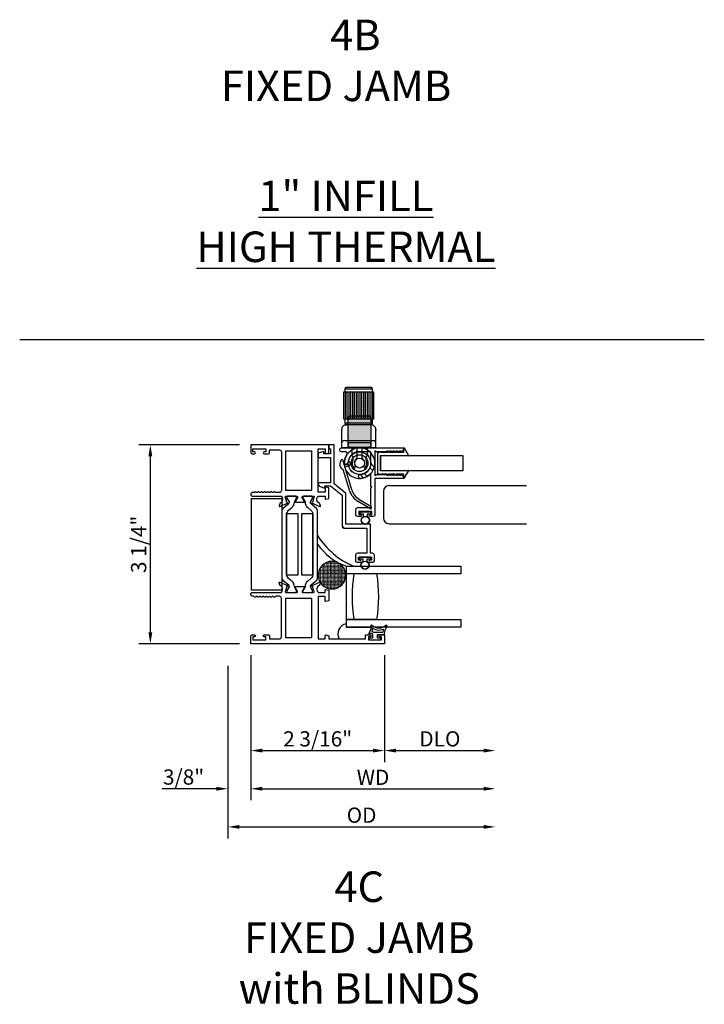
# Model space of a CAD drawing. Units: inches. Extents: x 536 to 646, y -52 to 19.
# Drawn here: x 618 to 629, y -34 to -18 of the extents above; entities that cross this region are included whole.
import ezdxf
from ezdxf.enums import TextEntityAlignment as Align

# ---------------------------------------------------------------- set-up
doc = ezdxf.new("R2010")
doc.units = ezdxf.units.IN
doc.header["$MEASUREMENT"] = 0
doc.layers.get('0').update_dxf_attribs({"color": 4})
doc.layers.add('DIME', color=2, linetype='Continuous')
doc.layers.add('TEXT', color=3, linetype='Continuous')
doc.styles.get("Standard").update_dxf_attribs({"font": 'arial.ttf'})
doc.dimstyles.new('EXT_ON-OFF', dxfattribs={"dimscale": 2, "dimtxt": 0.125, "dimasz": 0.09375, "dimexe": 0.09375, "dimexo": 0.09375, "dimgap": 0.03125, "dimtad": 3, "dimdec": 5, "dimzin": 3, "dimdsep": 46, "dimlunit": 4, "dimtxsty": 'Standard', "dimcen": 0, "dimse2": 1, "dimazin": 0, "dimtfac": 1, "dimtdec": 5, "dimtofl": 0, "dimtmove": 0, "dimatfit": 0, "dimfxl": 1, "dimfrac": 2, "dimtolj": 1, "dimtzin": 3, "dimarcsym": 0})
doc.dimstyles.new('EXT_ON-ON', dxfattribs={"dimscale": 2, "dimtxt": 0.125, "dimasz": 0.09375, "dimexe": 0.09375, "dimexo": 0.09375, "dimgap": 0.03125, "dimtad": 3, "dimdec": 5, "dimzin": 3, "dimdsep": 46, "dimlunit": 4, "dimtxsty": 'Standard', "dimcen": 0, "dimazin": 0, "dimtfac": 1, "dimtdec": 5, "dimtofl": 0, "dimtmove": 0, "dimatfit": 0, "dimfxl": 1, "dimfrac": 2, "dimtolj": 1, "dimtzin": 3, "dimarcsym": 0})

# ---------------------------------------------------------------- blocks, each defined once
blk = doc.blocks.new('*D111')
at = {"layer": 'DIME', "color": 0, "lineweight": -2, "transparency": 16777216}
for p, q in [((621.6, -25.078), (619.955, -25.078)), ((620.143, -28.146), (620.143, -25.266)), ((621.6, -28.333), (619.955, -28.333))]:
    blk.add_line(p, q, dxfattribs=at)
at = {"layer": 'DIME', "color": 0, "transparency": 16777216}
for points in [[(620.111, -25.266), (620.174, -25.266), (620.143, -25.078)], [(620.111, -28.146), (620.174, -28.146), (620.143, -28.333)]]:
    blk.add_solid(points, dxfattribs=at)
at = {"layer": 'DIME', "color": 0, "transparency": 16777216, "insert": (619.951, -26.706), "char_height": 0.25, "attachment_point": 5, "rotation": 90}
blk.add_mtext('\\A1;3 1/4"', dxfattribs=at)
blk = doc.blocks.new('*D112')
at = {"layer": 'DIME', "color": 0, "lineweight": -2, "transparency": 16777216}
for p, q in [((621.787, -28.521), (621.787, -30.271)), ((623.975, -28.521), (623.975, -30.271)), ((621.975, -30.083), (623.788, -30.083))]:
    blk.add_line(p, q, dxfattribs=at)
at = {"layer": 'DIME', "color": 0, "transparency": 16777216}
for points in [[(621.975, -30.052), (621.975, -30.114), (621.787, -30.083)], [(623.788, -30.052), (623.788, -30.114), (623.975, -30.083)]]:
    blk.add_solid(points, dxfattribs=at)
at = {"layer": 'DIME', "color": 0, "transparency": 16777216, "insert": (622.881, -29.891), "char_height": 0.25, "attachment_point": 5}
blk.add_mtext('\\A1;2 3/16"', dxfattribs=at)
blk = doc.blocks.new('*D113')
at = {"layer": 'DIME', "color": 0, "lineweight": -2, "transparency": 16777216}
for p, q in [((621.787, -28.521), (621.787, -30.896)), ((621.412, -28.695), (621.412, -30.896)), ((621.225, -30.708), (620.334, -30.708)), ((621.975, -30.708), (622.162, -30.708))]:
    blk.add_line(p, q, dxfattribs=at)
at = {"layer": 'DIME', "color": 0, "transparency": 16777216}
for points in [[(621.225, -30.677), (621.225, -30.739), (621.412, -30.708)], [(621.975, -30.677), (621.975, -30.739), (621.787, -30.708)]]:
    blk.add_solid(points, dxfattribs=at)
at = {"layer": 'DIME', "color": 0, "transparency": 16777216, "insert": (620.686, -30.516), "char_height": 0.25, "attachment_point": 5}
blk.add_mtext('\\A1;3/8"', dxfattribs=at)
blk = doc.blocks.new('*D114')
at = {"layer": 'DIME', "color": 0, "lineweight": -2, "transparency": 16777216}
for p, q in [((623.975, -28.521), (623.975, -30.271)), ((624.163, -30.083), (625.601, -30.083))]:
    blk.add_line(p, q, dxfattribs=at)
at = {"layer": 'DIME', "color": 0, "transparency": 16777216}
for points in [[(624.163, -30.052), (624.163, -30.114), (623.975, -30.083)], [(625.601, -30.052), (625.601, -30.114), (625.789, -30.083)]]:
    blk.add_solid(points, dxfattribs=at)
at = {"layer": 'DIME', "color": 0, "transparency": 16777216, "insert": (624.882, -29.891), "char_height": 0.25, "attachment_point": 5}
blk.add_mtext('\\A1;DLO', dxfattribs=at)
blk = doc.blocks.new('*D115')
at = {"layer": 'DIME', "color": 0, "lineweight": -2, "transparency": 16777216}
for p, q in [((621.787, -28.521), (621.787, -30.896)), ((621.975, -30.708), (625.601, -30.708))]:
    blk.add_line(p, q, dxfattribs=at)
at = {"layer": 'DIME', "color": 0, "transparency": 16777216}
for points in [[(621.975, -30.677), (621.975, -30.739), (621.787, -30.708)], [(625.601, -30.677), (625.601, -30.739), (625.789, -30.708)]]:
    blk.add_solid(points, dxfattribs=at)
at = {"layer": 'DIME', "color": 0, "transparency": 16777216, "insert": (623.788, -30.521), "char_height": 0.25, "attachment_point": 5}
blk.add_mtext('\\A1;WD', dxfattribs=at)
blk = doc.blocks.new('*D116')
at = {"layer": 'DIME', "color": 0, "lineweight": -2, "transparency": 16777216}
for p, q in [((621.412, -28.695), (621.412, -31.521)), ((621.6, -31.333), (625.601, -31.333))]:
    blk.add_line(p, q, dxfattribs=at)
at = {"layer": 'DIME', "color": 0, "transparency": 16777216}
for points in [[(621.6, -31.302), (621.6, -31.364), (621.412, -31.333)], [(625.601, -31.302), (625.601, -31.364), (625.789, -31.333)]]:
    blk.add_solid(points, dxfattribs=at)
at = {"layer": 'DIME', "color": 0, "transparency": 16777216, "insert": (623.6, -31.141), "char_height": 0.25, "attachment_point": 5}
blk.add_mtext('\\A1;OD', dxfattribs=at)
blk = doc.blocks.new('SE9')
for p, q in [((29.328, 9.056), (28.828, 9.056)), ((28.828, 9.056), (28.828, 8.616)), ((28.858, 9.056), (28.858, 8.616)), ((28.888, 8.616), (28.888, 9.056)), ((28.918, 9.056), (28.918, 8.616)), ((28.948, 8.616), (28.948, 9.056)), ((28.978, 9.056), (28.978, 8.616)), ((29.008, 8.616), (29.008, 9.056)), ((29.038, 9.056), (29.038, 8.616)), ((29.068, 8.616), (29.068, 9.056)), ((29.098, 9.056), (29.098, 8.616)), ((29.128, 8.616), (29.128, 9.056)), ((29.158, 9.056), (29.158, 8.616)), ((29.188, 8.616), (29.188, 9.056)), ((29.218, 9.056), (29.218, 8.616)), ((29.248, 8.616), (29.248, 9.056)), ((29.278, 9.056), (29.278, 8.616)), ((29.308, 8.616), (29.308, 9.056)), ((29.328, 8.616), (29.328, 9.056)), ((28.828, 8.616), (28.858, 8.616)), ((29.298, 8.546), (28.858, 8.546)), ((29.298, 8.616), (29.328, 8.616)), ((28.8, 8.454), (28.798, 8.436)), ((28.798, 8.436), (28.798, 8.141)), ((28.803, 8.467), (28.8, 8.454)), ((28.809, 8.478), (28.803, 8.467)), ((28.817, 8.489), (28.809, 8.478)), ((28.826, 8.498), (28.817, 8.489)), ((28.837, 8.506), (28.826, 8.498)), ((28.848, 8.512), (28.837, 8.506)), ((28.86, 8.515), (28.848, 8.512)), ((28.878, 8.516), (28.86, 8.515)), ((29.278, 8.516), (28.878, 8.516)), ((29.296, 8.515), (29.278, 8.516)), ((29.308, 8.512), (29.296, 8.515)), ((29.319, 8.506), (29.308, 8.512)), ((29.33, 8.498), (29.319, 8.506)), ((29.339, 8.489), (29.33, 8.498)), ((29.347, 8.478), (29.339, 8.489)), ((29.353, 8.467), (29.347, 8.478)), ((29.356, 8.454), (29.353, 8.467)), ((29.358, 8.436), (29.356, 8.454)), ((29.358, 8.141), (29.358, 8.436)), ((28.843, 8.261), (29.313, 8.261)), ((29.358, 8.141), (28.798, 8.141))]:
    blk.add_line(p, q)
for points in [[(28.858, 9.106), (28.875, 9.136), (29.281, 9.136), (29.298, 9.106)], [(28.858, 9.056), (28.858, 9.106), (29.298, 9.106), (29.298, 9.056)], [(28.875, 8.516), (28.858, 8.546), (28.858, 8.616), (29.298, 8.616), (29.298, 8.546), (29.281, 8.516)]]:
    blk.add_lwpolyline(points)
for centre, start, end in [((28.843, 8.216), 90, 180), ((29.313, 8.216), 0, 90)]:
    blk.add_arc(centre, 0.045, start, end)
for p in [(28.878, 8.516), (29.358, 8.436)]:
    blk.add_point(p)
blk = doc.blocks.new('SE10')
for p, q in [((29.218, 8.026), (29.23, 8.029)), ((29.23, 8.029), (29.227, 8.017)), ((28.957, 7.764), (28.954, 7.753)), ((28.954, 7.753), (28.965, 7.756)), ((29.31, 7.769), (29.262, 7.817)), ((29.277, 7.883), (29.333, 7.826)), ((29.156, 7.649), (29.1, 7.706)), ((29.165, 7.721), (29.214, 7.673))]:
    blk.add_line(p, q)
for radius in [0.185, 0.137, 0.08]:
    blk.add_circle((29.092, 7.891), radius)
for start, end in [(345, 285), (299.2167, 330.7833), (330.7833, 345), (285, 299.2167)]:
    blk.add_arc((29.092, 7.891), 0.25, start, end)
blk = doc.blocks.new('SE11')
h = blk.add_hatch(color=256)
edge = h.paths.add_edge_path()
edge.add_line((28.904, 8.631), (28.904, 8.258))
edge.add_line((28.904, 8.258), (28.904, 8.194))
edge.add_arc((28.939, 8.194), 0.035, 90, 180, ccw=False)
edge.add_line((28.939, 8.229), (29.244, 8.229))
edge.add_arc((29.244, 8.194), 0.035, 0, 90, ccw=False)
edge.add_line((29.279, 8.194), (29.279, 8.258))
edge.add_line((29.279, 8.258), (29.279, 8.631))
edge.add_arc((29.244, 8.631), 0.035, 0, 90)
edge.add_line((29.244, 8.666), (28.939, 8.666))
edge.add_arc((28.939, 8.631), 0.035, 90, 180)
h = blk.add_hatch(color=256)
edge = h.paths.add_edge_path()
edge.add_line((28.939, 8.151), (29.244, 8.151))
edge.add_line((29.244, 8.151), (29.279, 8.151))
edge.add_line((29.279, 8.151), (29.279, 8.194))
edge.add_arc((29.244, 8.194), 0.035, 0, 90)
edge.add_line((29.244, 8.229), (28.939, 8.229))
edge.add_arc((28.939, 8.194), 0.035, 90, 180)
edge.add_line((28.904, 8.194), (28.904, 8.151))
edge.add_line((28.904, 8.151), (28.939, 8.151))
for p, q in [((28.904, 8.258), (28.904, 8.631)), ((28.939, 8.666), (29.244, 8.666)), ((29.279, 8.631), (29.279, 8.258)), ((28.904, 8.194), (28.904, 8.258)), ((28.939, 8.229), (29.244, 8.229)), ((29.279, 8.258), (29.279, 8.194)), ((28.904, 8.151), (28.904, 8.194)), ((28.939, 8.151), (28.904, 8.151)), ((28.939, 8.151), (29.244, 8.151)), ((28.969, 8.013), (28.969, 8.151)), ((29.047, 8.116), (29.047, 7.979)), ((29.136, 7.979), (29.136, 8.116)), ((29.214, 8.151), (29.214, 8.013)), ((29.279, 8.151), (29.244, 8.151)), ((29.279, 8.194), (29.279, 8.151))]:
    blk.add_line(p, q)
for centre, radius, start, end in [((28.939, 8.631), 0.035, 90, 180), ((29.244, 8.631), 0.035, 0, 90), ((28.939, 8.194), 0.035, 90, 180), ((29.244, 8.194), 0.035, 0, 90), ((29.082, 8.116), 0.035, 90, 180), ((29.101, 8.116), 0.035, 0, 90), ((28.925, 7.97), 0.062, 334.636, 44.5085), ((29.092, 7.891), 0.122, 154.636, 216.7665), ((29.092, 7.891), 0.087, 128.3553, 212.1021), ((29.022, 7.979), 0.025, 308.3553, 0), ((29.161, 7.979), 0.025, 180, 231.6447), ((29.092, 7.891), 0.087, 327.8979, 51.6447), ((29.092, 7.891), 0.122, 323.2335, 25.364), ((29.258, 7.97), 0.062, 135.4915, 205.364), ((29.006, 7.826), 0.015, 216.7665, 331.1541), ((28.997, 7.831), 0.025, 331.1541, 32.1021), ((29.187, 7.831), 0.025, 147.8979, 208.8459), ((29.178, 7.826), 0.015, 208.8459, 323.2335)]:
    blk.add_arc(centre, radius, start, end)
blk = doc.blocks.new('SE12')
for p, q in [((28.82, 7.934), (28.842, 7.86)), ((28.897, 7.876), (28.902, 7.903)), ((28.925, 7.451), (28.825, 7.786)), ((28.842, 7.86), (28.897, 7.876)), ((28.929, 7.847), (28.853, 7.825)), ((28.853, 7.825), (28.961, 7.462)), ((28.938, 7.896), (28.929, 7.847)), ((29.262, 7.149), (29.071, 7.263)), ((29.09, 7.294), (29.281, 7.18))]:
    blk.add_line(p, q)
for centre, radius, start, end in [((28.858, 7.871), 0.0905, 144.39, 248.7189), ((28.802, 7.929), 0.0185, 16.5544, 196.5544), ((28.92, 7.899), 0.0185, 349.471, 169.471), ((29.24, 7.545), 0.329, 196.5544, 239.0805), ((29.24, 7.545), 0.292, 196.5544, 239.0805), ((29.271, 7.164), 0.0185, 239.0805, 59.0805)]:
    blk.add_arc(centre, radius, start, end)
blk = doc.blocks.new('FOAM')
blk.add_lwpolyline([(-0.792, 0.062), (-0.292, 0.062), (-0.292, -1.438), (-0.792, -1.438)], close=True)
blk = doc.blocks.new('SE78')
at = {"linetype": 'Continuous'}
h = blk.add_hatch(dxfattribs=at)
h.set_pattern_fill('DASH', color=256, scale=0.176776, angle=45, style=0)
edge = h.paths.add_edge_path()
edge.add_ellipse((20.322, 16.898), major_axis=(0.312, 0), ratio=1, start_angle=0, end_angle=360)
blk.add_circle((20.322, 16.898), 0.312, dxfattribs=at)

msp = doc.modelspace()

# ---------------------------------------------------------------- linework, layer by layer
for p, q in [((618.004044, -23.351806), (629.209896, -23.351806)), ((624.288235, -25.137175), (624.288235, -25.200436)), ((624.368425, -25.24469), (624.303139, -25.133134)), ((623.859235, -25.200436), (623.859235, -25.550436)), ((623.895235, -25.200436), (623.859235, -25.200436)), ((623.895235, -25.200436), (623.895235, -25.198436)), ((623.905235, -25.188436), (623.990235, -25.188436)), ((623.909235, -25.500436), (623.909235, -25.250436)), ((623.909235, -25.250436), (625.259235, -25.250436)), ((623.909235, -25.250436), (624.288435, -25.250436)), ((623.909235, -25.500436), (623.909235, -25.250436)), ((623.910235, -25.250436), (623.910235, -25.500436)), ((623.911235, -25.250436), (623.911235, -25.500436)), ((623.920235, -25.198436), (623.920235, -25.200436)), ((623.990235, -25.198436), (623.920235, -25.198436)), ((624.020235, -25.200436), (623.920235, -25.200436)), ((624.020235, -25.200436), (624.020235, -25.198436)), ((624.030235, -25.188436), (624.120235, -25.188436)), ((624.045235, -25.198436), (624.045235, -25.200436)), ((624.120235, -25.198436), (624.045235, -25.198436)), ((624.145235, -25.200436), (624.045235, -25.200436)), ((624.145235, -25.200436), (624.145235, -25.198436)), ((624.155235, -25.188436), (624.240235, -25.188436)), ((624.170235, -25.198436), (624.170235, -25.200436)), ((624.240235, -25.198436), (624.170235, -25.198436)), ((624.288235, -25.200436), (624.170235, -25.200436)), ((624.288435, -25.250436), (624.360831, -25.256701)), ((625.259235, -25.250436), (625.259235, -25.500436)), ((623.859235, -25.550436), (623.895235, -25.550436)), ((623.895235, -25.552436), (623.895235, -25.550436)), ((623.990235, -25.562436), (623.905235, -25.562436)), ((625.259235, -25.500436), (623.909235, -25.500436)), ((624.288435, -25.500436), (623.909235, -25.500436)), ((623.920235, -25.550436), (624.020235, -25.550436)), ((623.920235, -25.550436), (623.920235, -25.552436)), ((623.920235, -25.552436), (623.990235, -25.552436)), ((624.020235, -25.552436), (624.020235, -25.550436)), ((624.120235, -25.562436), (624.030235, -25.562436)), ((624.045235, -25.550436), (624.145235, -25.550436)), ((624.045235, -25.550436), (624.045235, -25.552436)), ((624.045235, -25.552436), (624.120235, -25.552436)), ((624.145235, -25.552436), (624.145235, -25.550436)), ((624.240235, -25.562436), (624.155235, -25.562436)), ((624.170235, -25.550436), (624.288235, -25.550436)), ((624.170235, -25.550436), (624.170235, -25.552436)), ((624.170235, -25.552436), (624.240235, -25.552436)), ((624.288235, -25.550436), (624.288235, -25.613697)), ((624.360831, -25.494171), (624.288435, -25.500436)), ((624.303139, -25.617738), (624.368425, -25.506182)), ((624.04923, -25.743474), (626.301024, -25.743474)), ((623.95702, -25.836474), (623.95702, -26.275474)), ((623.569235, -26.185436), (623.569235, -26.199436)), ((623.749235, -26.178436), (623.576235, -26.178436)), ((623.576235, -26.206436), (623.632735, -26.206436)), ((623.632735, -26.250469), (623.632735, -26.206436)), ((623.692735, -26.206436), (623.692735, -26.250469)), ((623.692735, -26.206436), (623.749235, -26.206436)), ((623.756235, -26.199436), (623.756235, -26.185436)), ((624.04923, -26.368474), (626.301024, -26.368474)), ((623.563235, -26.921436), (623.563235, -26.935436)), ((623.743235, -26.914436), (623.570235, -26.914436)), ((623.750235, -26.935436), (623.750235, -26.921436)), ((623.350235, -27.063436), (625.225235, -27.063436)), ((623.350235, -27.063436), (623.350235, -28.063436)), ((623.570235, -26.942436), (623.626735, -26.942436)), ((623.626735, -26.986469), (623.626735, -26.942436)), ((623.686735, -26.942436), (623.686735, -26.986469)), ((623.686735, -26.942436), (623.743235, -26.942436)), ((625.225235, -27.188436), (623.350235, -27.188436)), ((623.350235, -27.938436), (625.225235, -27.938436)), ((623.475235, -27.938436), (623.350235, -27.938436)), ((623.850235, -27.938436), (623.475235, -27.938436)), ((625.225235, -28.063436), (623.350235, -28.063436)), ((623.350235, -28.063436), (623.749813, -28.063436))]:
    msp.add_line(p, q)
for points in [[(621.897235, -25.848953, -0.578206556), (621.871235, -25.848953, 0.577778333), (621.845244, -25.848936, -0.267949192), (621.832254, -25.856436), (621.818235, -25.856436, 1), (621.818235, -25.918436), (622.287235, -25.918436), (622.287235, -25.924392, -0.260162543), (622.306235, -25.958436), (622.306235, -25.983436, -0.220010061), (622.292142, -26.013912), (622.263462, -26.038293, 0.133787413), (622.259899, -26.043499), (622.248677, -26.075812, 0.649042), (622.259333, -26.085812), (622.385352, -26.032864, 0.970591537), (622.3796, -26.017942), (622.378103, -26.01857), (622.356, -25.941235, -0.796431527), (622.361235, -25.918436), (622.539139, -25.918436, -0.578514409), (622.54951, -25.936472), (622.511692, -26.00145, 1.029399664), (622.511229, -26.017436), (622.66424, -26.017436, 1.029399664), (622.663777, -26.00145), (622.625959, -25.936472, -0.578514409), (622.63633, -25.918436), (622.814235, -25.918436, -0.796431527), (622.819469, -25.941235), (622.797366, -26.01857), (622.795869, -26.017942, 0.970591537), (622.790117, -26.032864), (622.916136, -26.085812, 0.649042), (622.926792, -26.075812), (622.91557, -26.043499, 0.133787413), (622.912007, -26.038293), (622.883327, -26.013912, -0.220010061), (622.869235, -25.983436), (622.869235, -25.958436, -0.260162543), (622.888235, -25.924392), (622.888235, -25.918436), (623.006235, -25.918436), (623.006235, -25.960436, 0.493145426), (623.016305, -25.968164), (623.065235, -25.955053), (623.065235, -25.782436), (623.016305, -25.769326, 0.493145426), (623.006235, -25.777053), (623.006235, -25.849436), (622.888235, -25.849436), (622.888235, -25.140436), (623.006235, -25.140436), (623.006235, -25.213819, 0.493145426), (623.016305, -25.221547), (623.065235, -25.208436), (623.065235, -25.078436), (621.787235, -25.078436), (621.787235, -25.194436, 0.414213562), (621.818235, -25.225436), (621.847235, -25.225436, 1), (621.847235, -25.190436), (621.822235, -25.190436), (621.822235, -25.140436), (622.032235, -25.140436), (622.032235, -25.190436), (622.007235, -25.190436, 1), (622.007235, -25.225436), (622.063235, -25.225436, 0.414213562), (622.094235, -25.194436), (622.094235, -25.158436), (622.256235, -25.158436, -0.414213562), (622.287235, -25.189436), (622.287235, -25.825436, -0.414213562), (622.256235, -25.856436), (622.196215, -25.856436, -0.267949192), (622.183225, -25.848936, 0.577778333), (622.157235, -25.848953, -0.578206556), (622.131235, -25.848953, 0.578206556), (622.105235, -25.848953, -0.578206556), (622.079235, -25.848953, 0.578206556), (622.053235, -25.848953, -0.578206556), (622.027235, -25.848953, 0.578206556), (622.001235, -25.848953, -0.578206556), (621.975235, -25.848953, 0.578206556), (621.949235, -25.848953, -0.578206556), (621.923235, -25.848953, 0.578206556)], [(623.312235, -26.438436), (623.686235, -26.438436), (623.686235, -26.851436), (623.531235, -26.851436, 0.414213562), (623.500235, -26.882436), (623.500235, -26.973436, 0.414213562), (623.525235, -26.998436), (623.575235, -26.998436, 1), (623.575235, -26.963436), (623.550235, -26.963436), (623.550235, -26.913436), (623.760235, -26.913436), (623.760235, -26.963436), (623.735235, -26.963436, 1), (623.735235, -26.998436), (623.785235, -26.998436, 0.414213562), (623.810235, -26.973436), (623.810235, -26.882436, 0.414213562), (623.779235, -26.851436), (623.748235, -26.851436), (623.748235, -26.376436), (623.343235, -26.376436), (623.343235, -25.873121), (623.153235, -25.717121), (623.153235, -25.078436), (623.065235, -25.078436), (623.065235, -25.140436), (623.091235, -25.140436), (623.091235, -25.221436), (622.979865, -25.221436), (622.979865, -25.186446), (622.889235, -25.210436), (622.889235, -25.283436), (623.091235, -25.283436), (623.091235, -25.696436), (622.889235, -25.696436), (622.889235, -25.711426, 0.315298789), (622.922134, -25.75841), (622.996386, -25.785436), (622.996386, -25.746436), (623.091235, -25.746436), (623.281235, -25.902436), (623.281235, -26.407436)], [(624.135235, -25.176436), (624.085235, -25.188436), (624.085235, -25.176436), (624.035235, -25.188436), (624.035235, -25.176436), (623.985235, -25.188436), (623.838789, -25.188436), (623.816235, -25.175414), (623.816235, -25.576436), (623.837019, -25.564436), (623.985235, -25.564436), (624.035235, -25.576436), (624.035235, -25.564436), (624.085235, -25.576436), (624.085235, -25.564436), (624.135235, -25.576436), (624.135235, -25.564436), (624.185235, -25.576436), (624.185235, -25.564436), (624.235235, -25.576436), (624.235235, -25.564436, -0.414213562), (624.285235, -25.614436), (624.285235, -25.626436), (623.816235, -25.626436), (623.816235, -26.226436, -0.414213562), (623.791235, -26.251436), (623.741235, -26.251436, -1), (623.741235, -26.216436), (623.766235, -26.216436), (623.766235, -26.166436), (623.556235, -26.166436), (623.556235, -26.216436), (623.581235, -26.216436, -1), (623.581235, -26.251436), (623.531235, -26.251436, -0.414213562), (623.506235, -26.226436), (623.506235, -26.135436, -0.414213562), (623.537235, -26.104436), (623.754235, -26.104436), (623.754235, -25.782436), (623.766235, -25.770436), (623.754235, -25.758436), (623.754235, -25.541039, -0.201473268), (623.580473, -25.625558, -1), (623.577059, -25.563652, 0.398168506), (623.754235, -25.376436), (623.754235, -25.188936), (623.566735, -25.188936, 0.398168506), (623.379519, -25.366112, -1), (623.317613, -25.362698, -0.135559144), (623.359978, -25.236787, 0.601074883), (623.334288, -25.188436), (623.270259, -25.188436, -1), (623.270259, -25.126436), (624.285235, -25.126436), (624.285235, -25.138436, -0.414213562), (624.235235, -25.188436), (624.235235, -25.176436), (624.185235, -25.188436), (624.185235, -25.176436), (624.135235, -25.188436)], [(622.536386, -25.947863), (622.536386, -25.930436, 0.414213562), (622.524386, -25.918436), (622.388917, -25.918436, 0.414213562), (622.376917, -25.930436), (622.376917, -25.947864), (622.412266, -26.00909, -0.130136997), (622.413338, -26.013043, -0.223258255), (622.396461, -26.04952), (622.310132, -26.121959, 0.221693941), (622.296201, -26.151834), (622.296201, -27.259836, 0.221693941), (622.310132, -27.289712), (622.396461, -27.36215, -0.223258255), (622.413338, -27.398628, -0.130136997), (622.412266, -27.40258), (622.376917, -27.463807), (622.376917, -27.481234, 0.414213562), (622.388917, -27.493234), (622.524386, -27.493234, 0.414213562), (622.536386, -27.481234), (622.536386, -27.463807), (622.501047, -27.402597, -0.133766684), (622.499975, -27.398531, 0.223875111), (622.457784, -27.30706), (622.406025, -27.263629, -0.221693941), (622.371019, -27.188557), (622.371019, -26.223113, -0.221693941), (622.406025, -26.148041), (622.457784, -26.10461, 0.223875111), (622.499975, -26.01314, -0.133766684), (622.501047, -26.009073)], [(622.798552, -25.930436, 0.414213562), (622.786552, -25.918436), (622.651083, -25.918436, 0.414213562), (622.639083, -25.930436), (622.639083, -25.947863), (622.674423, -26.009073, -0.133766684), (622.675494, -26.01314, 0.223875111), (622.717685, -26.10461), (622.769444, -26.148041, -0.221693941), (622.80445, -26.223113), (622.80445, -27.188557, -0.221693941), (622.769444, -27.263629), (622.717685, -27.30706, 0.223875111), (622.675494, -27.398531, -0.133766684), (622.674423, -27.402597), (622.639083, -27.463807), (622.639083, -27.481234, 0.414213562), (622.651083, -27.493234), (622.786552, -27.493234, 0.414213562), (622.798552, -27.481234), (622.798552, -27.463807), (622.763203, -27.40258, -0.130136997), (622.762131, -27.398628, -0.223258255), (622.779008, -27.36215), (622.865337, -27.289712, 0.221693941), (622.879268, -27.259836), (622.879268, -26.151834, 0.221693941), (622.865337, -26.121959), (622.779008, -26.04952, -0.223258255), (622.762131, -26.013043, -0.130136997), (622.763203, -26.00909), (622.798552, -25.947864)], [(622.888235, -27.493234), (623.006235, -27.493234), (623.006235, -27.451234, -0.493145426), (623.016305, -27.443507), (623.065235, -27.456617), (623.065235, -27.629234), (623.016305, -27.642345, -0.493145426), (623.006235, -27.634617), (623.006235, -27.562234), (622.888235, -27.562234), (622.888235, -28.253234), (623.006235, -28.253234), (623.006235, -28.197851, -0.493145426), (623.016305, -28.190123), (623.065235, -28.203234), (623.065235, -28.253234), (623.665235, -28.253234), (623.665235, -28.186234), (623.740735, -28.186234, -0.414213562), (623.757735, -28.203234), (623.757735, -28.204234, -0.414213562), (623.740735, -28.221234), (623.715235, -28.221234), (623.715235, -28.271234), (623.925235, -28.271234), (623.925235, -28.221234), (623.899735, -28.221234, -0.414213562), (623.882735, -28.204234), (623.882735, -28.203234, -0.414213562), (623.899735, -28.186234), (623.975235, -28.186234), (623.975235, -28.333234), (621.787235, -28.333234), (621.787235, -28.217234, -0.414213562), (621.818235, -28.186234), (621.847735, -28.186234, -0.414213562), (621.864735, -28.203234), (621.864735, -28.204234, -0.414213562), (621.847735, -28.221234), (621.822235, -28.221234), (621.822235, -28.271234), (622.032235, -28.271234), (622.032235, -28.221234), (622.006735, -28.221234, -0.414213562), (621.989735, -28.204234), (621.989735, -28.203234, -0.414213562), (622.006735, -28.186234), (622.063235, -28.186234, -0.414213562), (622.094235, -28.217234), (622.094235, -28.253234), (622.256235, -28.253234, 0.414213562), (622.287235, -28.222234), (622.287235, -27.586234, 0.414213562), (622.256235, -27.555234), (622.196235, -27.555234, 0.267777469), (622.18322, -27.562742, -0.576923077), (622.157249, -27.562742, 0.576923077), (622.13122, -27.562742, -0.576923077), (622.105249, -27.562742, 0.576923077), (622.07922, -27.562742, -0.576923077), (622.053249, -27.562742, 0.576923077), (622.02722, -27.562742, -0.577869015), (622.001228, -27.562706, 0.582673179), (621.975327, -27.562855, -0.586543617), (621.949142, -27.562855, 0.582673179), (621.923241, -27.562706, -0.577869015), (621.897249, -27.562742, 0.576923077), (621.87122, -27.562742, -0.577869015), (621.845228, -27.562706, 0.268537908), (621.83232, -27.555234), (621.818235, -27.555234, -1), (621.818235, -27.493234), (622.287235, -27.493234), (622.287235, -27.487278, 0.260162543), (622.306235, -27.453234), (622.306235, -27.428234, 0.220010061), (622.292142, -27.397758), (622.263462, -27.373377, -0.133787413), (622.259899, -27.368171), (622.248677, -27.335859, -0.649042), (622.259333, -27.325859), (622.385352, -27.378806, -0.970591537), (622.3796, -27.393729), (622.378103, -27.3931), (622.356, -27.470436, 0.796431527), (622.361235, -27.493234), (622.539078, -27.493234, 0.580087864), (622.549421, -27.475149), (622.511229, -27.410234, -0.999666368), (622.511235, -27.394234), (622.66424, -27.394234, -1.000000066), (622.66424, -27.410234), (622.626048, -27.475149, 0.580087864), (622.636391, -27.493234), (622.814235, -27.493234, 0.796431527), (622.819469, -27.470436), (622.797366, -27.3931), (622.795869, -27.393729, -0.970591537), (622.790117, -27.378806), (622.916136, -27.325859, -0.649042), (622.926792, -27.335859), (622.91557, -27.368171, -0.133787413), (622.912007, -27.373377), (622.883327, -27.397758, 0.220010061), (622.869235, -27.428234), (622.869235, -27.453234, 0.260162543), (622.888235, -27.487278)], [(623.737695, -28.175589, 0.021496193), (623.745913, -28.165657, -0.53117367), (623.770734, -28.166999, 0.065183751), (623.780816, -28.179714), (623.780816, -28.244714), (623.733316, -28.244714, 0.414213562), (623.725816, -28.252214), (623.725816, -28.262214, 0.414213562), (623.733316, -28.269714), (623.908316, -28.269714, 0.414213562), (623.915816, -28.262214), (623.915816, -28.252214, 0.414213562), (623.908316, -28.244714), (623.860816, -28.244714), (623.860816, -28.187214, -0.414213562), (623.868316, -28.179714), (623.968571, -28.179714, 0.404134866), (623.976066, -28.172473, -0.153662796), (624.018002, -28.053725, 0.92973511), (623.995452, -28.034059, -0.411522634), (623.773568, -28.034059, 0.748544646), (623.748367, -28.047968, -0.24284164), (623.719136, -28.158839, 1), (623.737695, -28.175589)], [(623.943457, -28.149714), (623.79787, -28.149714, -0.236067977), (623.79387, -28.147714, 0.133715046), (623.775211, -28.133189, -0.39827727), (623.772426, -28.126904, 0.065842372), (623.780874, -28.087146, -0.556275462), (623.78842, -28.08324, 0.230141559), (623.951855, -28.097211, -0.63449813), (623.95839, -28.103468, 0.045072109), (623.948406, -28.145429, -0.372778779)]]:
    msp.add_lwpolyline(points, format="xyb", close=True)
for points in [[(622.788235, -25.178436), (622.357235, -25.178436), (622.357235, -25.818436), (622.788235, -25.818436)], [(622.561354, -26.205835), (622.560554, -26.205835), (622.560554, -26.205435), (622.374161, -26.205435), (622.374089, -26.205835), (622.372554, -26.205835), (622.372554, -27.205835), (622.561354, -27.205835)], [(622.80138, -27.205835), (622.802915, -27.205835), (622.802915, -26.205835), (622.614115, -26.205835), (622.614115, -27.205835), (622.614915, -27.205835), (622.614915, -27.206235), (622.801308, -27.206235)], [(622.788235, -27.593234), (622.357235, -27.593234), (622.357235, -28.233234), (622.788235, -28.233234)]]:
    msp.add_lwpolyline(points, close=True)
for points in [[(625.225235, -27.063436), (625.225235, -27.188436)], [(625.225235, -27.938436), (625.225235, -28.063436)]]:
    msp.add_lwpolyline(points)
for centre in [(623.662735, -26.310936), (623.656735, -27.046936)]:
    msp.add_circle(centre, 0.0635)
for centre, radius, start, end in [((624.296235, -25.137175), 0.008, 30.3375558, 180), ((623.905235, -25.198436), 0.01, 90, 180), ((623.990235, -25.193436), 0.005, 270, 90), ((624.030235, -25.198436), 0.01, 90, 180), ((624.120235, -25.193436), 0.005, 270, 90), ((624.155235, -25.198436), 0.01, 90, 180), ((624.240235, -25.193436), 0.005, 270, 90), ((624.361521, -25.248731), 0.008, 265.0540335, 30.3375558), ((623.905235, -25.552436), 0.01, 180, 270), ((623.990235, -25.557436), 0.005, 270, 90), ((624.030235, -25.552436), 0.01, 180, 270), ((624.120235, -25.557436), 0.005, 270, 90), ((624.155235, -25.552436), 0.01, 180, 270), ((624.240235, -25.557436), 0.005, 270, 90), ((624.296235, -25.613697), 0.008, 180, 329.6624442), ((624.361521, -25.502141), 0.008, 329.6624442, 94.9459665), ((624.05002, -25.836474), 0.093, 90, 180), ((624.05002, -26.275474), 0.093, 180, 270), ((623.312235, -26.407436), 0.031, 180, 270), ((623.971342, -25.873837), 1.290407, 212.1883025, 247.2023616), ((623.672248, -26.15793), 0.961059, 214.4003151, 250.4237514), ((625.72788, -27.563436), 2.283645, 170.5485883, 189.4514117), ((621.597589, -27.563436), 2.283645, 350.5485883, 9.4514117), ((623.382098, -28.174379), 0.170169, 100.7919771, 207.6061991)]:
    msp.add_arc(centre, radius, start, end)
for points in [[(623.576235, -26.178436), (623.572134, -26.178436), (623.569235, -26.181336), (623.569235, -26.185436)], [(623.569235, -26.199436), (623.569235, -26.203537), (623.572134, -26.206436), (623.576235, -26.206436)], [(623.756235, -26.185436), (623.756235, -26.181336), (623.753335, -26.178436), (623.749235, -26.178436)], [(623.749235, -26.206436), (623.753335, -26.206436), (623.756235, -26.203537), (623.756235, -26.199436)], [(623.570235, -26.914436), (623.566134, -26.914436), (623.563235, -26.917336), (623.563235, -26.921436)], [(623.750235, -26.921436), (623.750235, -26.917336), (623.747335, -26.914436), (623.743235, -26.914436)], [(623.563235, -26.935436), (623.563235, -26.939537), (623.566134, -26.942436), (623.570235, -26.942436)], [(623.743235, -26.942436), (623.747335, -26.942436), (623.750235, -26.939537), (623.750235, -26.935436)]]:
    msp.add_rational_spline(points, [1, 0.804737854124, 0.804737854124, 1], degree=3)
for points in [[(623.692735, -26.250469), (623.773574, -26.290577), (623.752976, -26.378436), (623.662735, -26.378436), (623.572493, -26.378436), (623.551895, -26.290577), (623.632735, -26.250469)], [(623.686735, -26.986469), (623.767574, -27.026577), (623.746976, -27.114436), (623.656735, -27.114436), (623.566493, -27.114436), (623.545895, -27.026577), (623.626735, -26.986469)]]:
    msp.add_rational_spline(points, [1, 0.485498144218, 0.485498144218, 1, 0.485498144218, 0.485498144218, 1], degree=3, knots=[0, 0, 0, 0, 0.5, 0.5, 0.5, 1, 1, 1, 1])

# ---------------------------------------------------------------- block references
for name, p in [('SE9', (594.474974, -33.267231)), ('SE11', (594.474974, -33.267231)), ('SE10', (594.474974, -33.267231)), ('SE12', (594.474974, -33.267231)), ('FOAM', (622.587735, -26.017436)), ('FOAM', (622.587735, -26.017436))]:
    msp.add_blockref(name, p)
at = {"xscale": -0.7243598452022315, "yscale": 0.7243598452022315, "zscale": 0.7243598452022315, "rotation": 270}
msp.add_blockref('SE78', (610.87502, -41.930804), dxfattribs=at)

# ---------------------------------------------------------------- texts
at = {"layer": 'TEXT'}
msp.add_text('4B', height=0.5, dxfattribs=at).set_placement((623.499031, -18.61381), align=Align.CENTER)
at = {"layer": 'TEXT', "char_height": 0.5}
for s, insert, width, attachment_point in [('\\pi0.38673;FIXED JAMB', (621.102576, -18.947144), 4.79290928, 1), ('{\\L1" INFILL\\PHIGH THERMAL}', (623.342865, -20.749453), 6.26218053, 2), ('4C\\PFIXED JAMB\\Pwith BLINDS', (623.562019, -32.062763), 6.07637875, 2)]:
    msp.add_mtext(s, dxfattribs=dict(at, insert=insert, width=width, attachment_point=attachment_point))

# ---------------------------------------------------------------- dimensions: what is measured, and where the dimension line sits
at = {"layer": 'DIME'}
for base, p2, angle, picture, middle in [((620.142704, -25.078436), (621.787235, -25.078436), 90, '*D111', (619.950855, -26.705835)), ((621.412235, -30.708234), (621.412235, -28.507362), 180, '*D113', (620.685512, -30.516386)), ((623.975235, -30.083234), (623.975235, -28.333234), 180, '*D112', (622.881235, -29.891386))]:
    dim = msp.add_linear_dim(base=base, p1=(621.787235, -28.333234), p2=p2, angle=angle, dimstyle='EXT_ON-ON', dxfattribs=at)
    dim.commit()
    dim.dimension.update_dxf_attribs({"geometry": picture, "text_midpoint": middle})
for base, p1, text, picture, middle in [((625.788741, -31.333234), (621.412235, -28.507362), 'OD', '*D116', (623.600488, -31.141386)), ((625.788741, -30.708234), (621.787235, -28.333234), 'WD', '*D115', (623.787988, -30.520734)), ((625.788741, -30.083234), (623.975235, -28.333234), 'DLO', '*D114', (624.881988, -29.891386))]:
    dim = msp.add_linear_dim(base=base, p1=p1, p2=(625.788741, -28.333234), angle=180, text=text, dimstyle='EXT_ON-OFF', dxfattribs=at)
    dim.commit()
    dim.dimension.update_dxf_attribs({"geometry": picture, "text_midpoint": middle})

doc.saveas('drawing.dxf')
